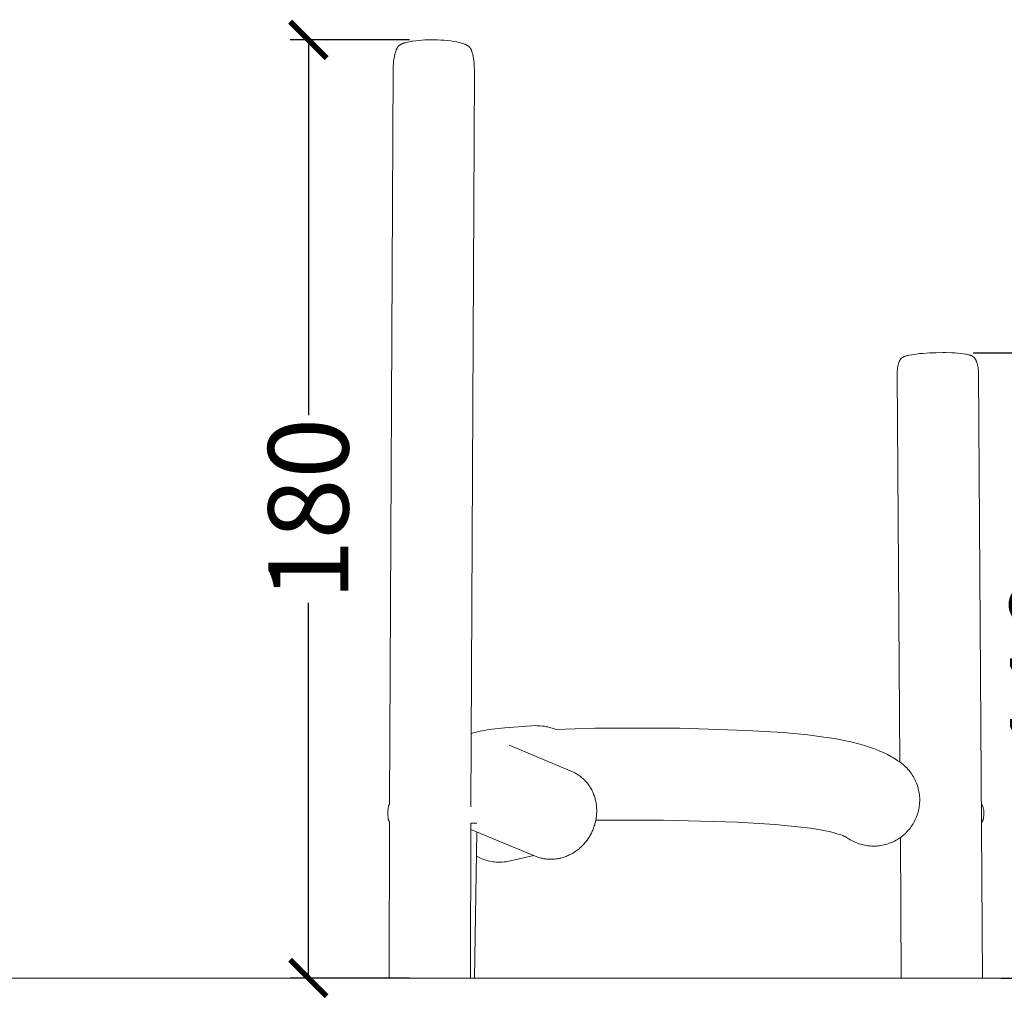
# Model space of a CAD drawing. Units: centimetres. Extents: x -1066 to 23, y -5550 to -4711.
# Drawn here: x -533 to -344, y -5470 to -5283 of the extents above; entities that cross this region are included whole.
import ezdxf

# ---------------------------------------------------------------- set-up
doc = ezdxf.new("R2010")
doc.units = ezdxf.units.CM
doc.layers.add('Default', color=7, linetype='Continuous', true_color=0x000000)
doc.layers.add('Make2D$Visible$Curves', color=7, linetype='Continuous', true_color=0x000000)
doc.styles.add('Default', font='arial.ttf')
doc.dimstyles.new('Default', dxfattribs={"dimtxt": 2.2, "dimasz": 1, "dimexe": 0.5, "dimexo": 0.5, "dimgap": 0.25, "dimtad": 0, "dimtoh": 1, "dimdec": 0, "dimzin": 1, "dimdsep": 46, "dimtxsty": 'Default', "dimblk": 'ARCHTICK', "dimcen": 0.5, "dimazin": 1, "dimtfac": 1, "dimtdec": 4, "dimtix": 1, "dimtofl": 0, "dimtmove": 1, "dimatfit": 3, "dimfxl": 1, "dimtolj": 1, "dimtzin": 1, "dimarcsym": 0})

# ---------------------------------------------------------------- blocks, each defined once
blk = doc.blocks.new('_ArchTick')
at = {"color": 0, "linetype": 'ByBlock', "const_width": 0.15}
blk.add_lwpolyline([(-0.5, -0.5), (0.5, 0.5)], dxfattribs=at)
blk = doc.blocks.new('*D10')
at = {"layer": 'Default', "color": 0, "lineweight": -2}
for p, q in [((-350.22, -5346.44), (-331.93, -5346.44)), ((-335.43, -5346.44), (-335.43, -5388.41)), ((-335.43, -5466.36), (-335.43, -5424.39)), ((-344.91, -5466.36), (-331.93, -5466.36))]:
    blk.add_line(p, q, dxfattribs=at)
at = {"layer": 'Defpoints', "color": 0}
for p in [(-353.72, -5346.44), (-335.43, -5346.44), (-348.41, -5466.36)]:
    blk.add_point(p, dxfattribs=at)
at = {"layer": 'Default', "color": 0, "lineweight": -2, "xscale": 7, "yscale": 7, "zscale": 7}
for p, rotation in [((-335.43, -5346.44), 90), ((-335.43, -5466.36), 270)]:
    blk.add_blockref('_ArchTick', p, dxfattribs=dict(at, rotation=rotation))
at = {"layer": 'Default', "color": 0, "lineweight": 13, "insert": (-335.43, -5406.4), "char_height": 15.4, "attachment_point": 5, "rotation": 90, "style": 'Default'}
blk.add_mtext('\\A1;110', dxfattribs=at)
blk = doc.blocks.new('*D11')
at = {"layer": 'Default', "color": 0, "lineweight": -2}
for p, q in [((-458.26, -5286.37), (-481.19, -5286.37)), ((-477.69, -5286.37), (-477.69, -5358.38)), ((-477.69, -5466.36), (-477.69, -5394.36)), ((-458.26, -5466.36), (-481.19, -5466.36))]:
    blk.add_line(p, q, dxfattribs=at)
at = {"layer": 'Defpoints', "color": 0}
for p in [(-454.76, -5286.37), (-477.69, -5466.36), (-454.76, -5466.36)]:
    blk.add_point(p, dxfattribs=at)
at = {"layer": 'Default', "color": 0, "lineweight": -2, "xscale": 7, "yscale": 7, "zscale": 7}
for p, rotation in [((-477.69, -5286.37), 90), ((-477.69, -5466.36), 270)]:
    blk.add_blockref('_ArchTick', p, dxfattribs=dict(at, rotation=rotation))
at = {"layer": 'Default', "color": 0, "lineweight": 13, "insert": (-477.69, -5376.37), "char_height": 15.4, "attachment_point": 5, "rotation": 90, "style": 'Default'}
blk.add_mtext('\\A1;180', dxfattribs=at)

msp = doc.modelspace()

# ---------------------------------------------------------------- linework, layer by layer
at = {"layer": 'Default', "color": 18, "lineweight": 13, "true_color": 0x000000}
msp.add_line((-873.11, -5466.36), (-321.38, -5466.36), dxfattribs=at)
at = {"layer": 'Make2D$Visible$Curves', "color": 18, "lineweight": 13, "true_color": 0x000000}
for p, q in [((-459.65, -5287.1), (-459.57, -5287.06)), ((-459.57, -5287.06), (-459.48, -5287.03)), ((-459.48, -5287.03), (-459.39, -5287)), ((-459.39, -5287), (-459.3, -5286.97)), ((-459.3, -5286.97), (-459.1, -5286.91)), ((-459.1, -5286.91), (-458.88, -5286.85)), ((-458.88, -5286.85), (-458.66, -5286.79)), ((-458.66, -5286.79), (-458.42, -5286.74)), ((-458.42, -5286.74), (-458.17, -5286.69)), ((-458.17, -5286.69), (-457.92, -5286.65)), ((-457.92, -5286.65), (-457.65, -5286.61)), ((-457.65, -5286.61), (-457.09, -5286.53)), ((-457.09, -5286.53), (-456.52, -5286.47)), ((-456.52, -5286.47), (-455.92, -5286.42)), ((-455.92, -5286.42), (-455.35, -5286.39)), ((-455.35, -5286.39), (-454.76, -5286.37)), ((-454.76, -5286.37), (-454.16, -5286.36)), ((-454.16, -5286.36), (-453.56, -5286.37)), ((-453.56, -5286.37), (-452.92, -5286.38)), ((-452.92, -5286.38), (-452.28, -5286.41)), ((-452.28, -5286.41), (-451.63, -5286.46)), ((-451.63, -5286.46), (-450.99, -5286.52)), ((-450.99, -5286.52), (-450.37, -5286.59)), ((-450.37, -5286.59), (-449.79, -5286.68)), ((-449.79, -5286.68), (-449.24, -5286.77)), ((-449.24, -5286.77), (-448.99, -5286.82)), ((-448.99, -5286.82), (-448.75, -5286.88)), ((-448.75, -5286.88), (-448.51, -5286.94)), ((-448.51, -5286.94), (-448.29, -5287)), ((-448.29, -5287), (-448.08, -5287.06)), ((-448.08, -5287.06), (-447.89, -5287.12)), ((-461.08, -5289.08), (-461.04, -5288.9)), ((-461.04, -5288.9), (-460.99, -5288.73)), ((-460.99, -5288.73), (-460.94, -5288.57)), ((-460.94, -5288.57), (-460.88, -5288.42)), ((-460.88, -5288.42), (-460.86, -5288.35)), ((-460.86, -5288.35), (-460.83, -5288.27)), ((-460.83, -5288.27), (-460.8, -5288.21)), ((-460.8, -5288.21), (-460.77, -5288.14)), ((-460.77, -5288.14), (-460.74, -5288.08)), ((-460.74, -5288.08), (-460.71, -5288.01)), ((-460.71, -5288.01), (-460.67, -5287.95)), ((-460.67, -5287.95), (-460.64, -5287.89)), ((-460.64, -5287.89), (-460.6, -5287.84)), ((-460.6, -5287.84), (-460.57, -5287.79)), ((-460.57, -5287.79), (-460.55, -5287.75)), ((-460.55, -5287.75), (-460.53, -5287.72)), ((-460.53, -5287.72), (-460.5, -5287.7)), ((-460.5, -5287.7), (-460.48, -5287.67)), ((-460.48, -5287.67), (-460.46, -5287.64)), ((-460.46, -5287.64), (-460.44, -5287.62)), ((-460.44, -5287.62), (-460.42, -5287.6)), ((-460.42, -5287.6), (-460.4, -5287.57)), ((-460.4, -5287.57), (-460.37, -5287.54)), ((-460.37, -5287.54), (-460.33, -5287.51)), ((-460.33, -5287.51), (-460.3, -5287.48)), ((-460.3, -5287.48), (-460.27, -5287.45)), ((-460.27, -5287.45), (-460.24, -5287.42)), ((-460.24, -5287.42), (-460.21, -5287.4)), ((-460.21, -5287.4), (-460.18, -5287.38)), ((-460.18, -5287.38), (-460.15, -5287.36)), ((-460.15, -5287.36), (-460.1, -5287.33)), ((-460.1, -5287.33), (-460.07, -5287.3)), ((-460.07, -5287.3), (-460.03, -5287.28)), ((-460.03, -5287.28), (-459.96, -5287.24)), ((-459.96, -5287.24), (-459.89, -5287.2)), ((-459.89, -5287.2), (-459.82, -5287.17)), ((-459.82, -5287.17), (-459.74, -5287.13)), ((-459.74, -5287.13), (-459.65, -5287.1)), ((-447.89, -5287.12), (-447.72, -5287.19)), ((-447.72, -5287.19), (-447.63, -5287.22)), ((-447.63, -5287.22), (-447.56, -5287.25)), ((-447.56, -5287.25), (-447.48, -5287.29)), ((-447.48, -5287.29), (-447.4, -5287.32)), ((-447.4, -5287.32), (-447.33, -5287.36)), ((-447.33, -5287.36), (-447.26, -5287.4)), ((-447.26, -5287.4), (-447.21, -5287.43)), ((-447.21, -5287.43), (-447.16, -5287.46)), ((-447.16, -5287.46), (-447.11, -5287.49)), ((-447.11, -5287.49), (-447.06, -5287.52)), ((-447.06, -5287.52), (-447.02, -5287.56)), ((-447.02, -5287.56), (-446.99, -5287.58)), ((-446.99, -5287.58), (-446.96, -5287.6)), ((-446.96, -5287.6), (-446.93, -5287.62)), ((-446.93, -5287.62), (-446.91, -5287.65)), ((-446.91, -5287.65), (-446.88, -5287.68)), ((-446.88, -5287.68), (-446.85, -5287.71)), ((-446.85, -5287.71), (-446.82, -5287.74)), ((-446.82, -5287.74), (-446.79, -5287.77)), ((-446.79, -5287.77), (-446.76, -5287.8)), ((-446.76, -5287.8), (-446.74, -5287.82)), ((-446.74, -5287.82), (-446.72, -5287.85)), ((-446.72, -5287.85), (-446.7, -5287.87)), ((-446.7, -5287.87), (-446.68, -5287.9)), ((-446.68, -5287.9), (-446.66, -5287.93)), ((-446.66, -5287.93), (-446.64, -5287.96)), ((-446.64, -5287.96), (-446.62, -5287.99)), ((-446.62, -5287.99), (-446.59, -5288.04)), ((-446.59, -5288.04), (-446.56, -5288.1)), ((-446.56, -5288.1), (-446.52, -5288.16)), ((-446.52, -5288.16), (-446.49, -5288.22)), ((-446.49, -5288.22), (-446.46, -5288.29)), ((-446.46, -5288.29), (-446.43, -5288.35)), ((-446.43, -5288.35), (-446.4, -5288.42)), ((-446.4, -5288.42), (-446.37, -5288.49)), ((-446.37, -5288.49), (-446.35, -5288.57)), ((-446.35, -5288.57), (-446.32, -5288.65)), ((-446.32, -5288.65), (-446.27, -5288.8)), ((-446.27, -5288.8), (-446.22, -5288.97)), ((-446.22, -5288.97), (-446.17, -5289.14)), ((-461.37, -5290.91), (-461.33, -5290.48)), ((-461.33, -5290.48), (-461.27, -5290.05)), ((-461.27, -5290.05), (-461.2, -5289.65)), ((-461.2, -5289.65), (-461.17, -5289.45)), ((-461.17, -5289.45), (-461.13, -5289.26)), ((-461.13, -5289.26), (-461.08, -5289.08)), ((-446.17, -5289.14), (-446.13, -5289.33)), ((-446.13, -5289.33), (-446.09, -5289.52)), ((-446.09, -5289.52), (-446.05, -5289.71)), ((-446.05, -5289.71), (-446.02, -5289.91)), ((-446.02, -5289.91), (-445.96, -5290.33)), ((-445.96, -5290.33), (-445.91, -5290.77)), ((-445.91, -5290.77), (-445.88, -5291.21)), ((-462.12, -5433.01), (-461.43, -5292.18)), ((-461.43, -5292.18), (-461.42, -5291.79)), ((-461.42, -5291.79), (-461.4, -5291.34)), ((-461.4, -5291.34), (-461.37, -5290.91)), ((-445.84, -5292.51), (-446.5, -5433.53)), ((-445.88, -5291.21), (-445.86, -5291.65)), ((-445.86, -5291.65), (-445.85, -5292.08)), ((-445.85, -5292.08), (-445.84, -5292.51)), ((-364.01, -5347.51), (-363.99, -5347.49)), ((-363.99, -5347.49), (-363.96, -5347.46)), ((-363.96, -5347.46), (-363.94, -5347.44)), ((-363.94, -5347.44), (-363.92, -5347.42)), ((-363.92, -5347.42), (-363.88, -5347.39)), ((-363.88, -5347.39), (-363.85, -5347.37)), ((-363.85, -5347.37), (-363.83, -5347.35)), ((-363.83, -5347.35), (-363.8, -5347.33)), ((-363.8, -5347.33), (-363.78, -5347.32)), ((-363.78, -5347.32), (-363.76, -5347.3)), ((-363.76, -5347.3), (-363.71, -5347.28)), ((-363.71, -5347.28), (-363.67, -5347.25)), ((-363.67, -5347.25), (-363.63, -5347.23)), ((-363.63, -5347.23), (-363.58, -5347.2)), ((-363.58, -5347.2), (-363.55, -5347.19)), ((-363.55, -5347.19), (-363.51, -5347.17)), ((-363.51, -5347.17), (-363.43, -5347.14)), ((-363.43, -5347.14), (-363.37, -5347.11)), ((-363.37, -5347.11), (-363.31, -5347.09)), ((-363.31, -5347.09), (-363.24, -5347.07)), ((-363.24, -5347.07), (-363.17, -5347.04)), ((-363.17, -5347.04), (-363.01, -5347)), ((-363.01, -5347), (-362.85, -5346.95)), ((-362.85, -5346.95), (-362.67, -5346.91)), ((-362.67, -5346.91), (-362.48, -5346.87)), ((-362.48, -5346.87), (-362.05, -5346.78)), ((-362.05, -5346.78), (-361.56, -5346.71)), ((-361.56, -5346.71), (-361.03, -5346.64)), ((-361.03, -5346.64), (-360.47, -5346.57)), ((-360.47, -5346.57), (-359.86, -5346.51)), ((-359.86, -5346.51), (-358.57, -5346.43)), ((-358.57, -5346.43), (-357.27, -5346.38)), ((-357.27, -5346.38), (-356.02, -5346.36)), ((-356.02, -5346.36), (-355.44, -5346.37)), ((-355.44, -5346.37), (-354.3, -5346.4)), ((-354.3, -5346.4), (-353.72, -5346.44)), ((-353.72, -5346.44), (-353.17, -5346.48)), ((-353.17, -5346.48), (-352.63, -5346.53)), ((-352.63, -5346.53), (-352.14, -5346.58)), ((-352.14, -5346.58), (-351.69, -5346.65)), ((-351.69, -5346.65), (-351.48, -5346.69)), ((-351.48, -5346.69), (-351.28, -5346.73)), ((-351.28, -5346.73), (-351.1, -5346.77)), ((-351.1, -5346.77), (-350.93, -5346.81)), ((-350.93, -5346.81), (-350.85, -5346.84)), ((-350.85, -5346.84), (-350.78, -5346.86)), ((-350.78, -5346.86), (-350.7, -5346.88)), ((-350.7, -5346.88), (-350.63, -5346.91)), ((-350.63, -5346.91), (-350.57, -5346.93)), ((-350.57, -5346.93), (-350.52, -5346.95)), ((-350.52, -5346.95), (-350.48, -5346.97)), ((-350.48, -5346.97), (-350.44, -5346.99)), ((-350.44, -5346.99), (-350.4, -5347.01)), ((-350.4, -5347.01), (-350.36, -5347.03)), ((-350.36, -5347.03), (-350.33, -5347.05)), ((-350.33, -5347.05), (-350.3, -5347.07)), ((-350.3, -5347.07), (-350.27, -5347.09)), ((-350.27, -5347.09), (-350.24, -5347.11)), ((-350.24, -5347.11), (-350.22, -5347.12)), ((-350.22, -5347.12), (-350.2, -5347.14)), ((-350.2, -5347.14), (-350.18, -5347.15)), ((-350.18, -5347.15), (-350.16, -5347.17)), ((-350.16, -5347.17), (-350.14, -5347.19)), ((-350.14, -5347.19), (-350.11, -5347.21)), ((-350.11, -5347.21), (-350.09, -5347.23)), ((-350.09, -5347.23), (-350.07, -5347.25)), ((-350.07, -5347.25), (-350.05, -5347.26)), ((-350.05, -5347.26), (-350.02, -5347.29)), ((-350.02, -5347.29), (-349.99, -5347.33)), ((-349.99, -5347.33), (-349.96, -5347.36)), ((-349.96, -5347.36), (-349.93, -5347.4)), ((-349.93, -5347.4), (-349.9, -5347.44)), ((-349.9, -5347.44), (-349.87, -5347.48)), ((-349.87, -5347.48), (-349.84, -5347.52)), ((-364.71, -5349.51), (-364.7, -5349.37)), ((-364.7, -5349.37), (-364.68, -5349.22)), ((-364.68, -5349.22), (-364.65, -5349.08)), ((-364.65, -5349.08), (-364.63, -5348.94)), ((-364.63, -5348.94), (-364.6, -5348.8)), ((-364.6, -5348.8), (-364.57, -5348.66)), ((-364.57, -5348.66), (-364.53, -5348.53)), ((-364.53, -5348.53), (-364.49, -5348.41)), ((-364.49, -5348.41), (-364.45, -5348.28)), ((-364.45, -5348.28), (-364.43, -5348.23)), ((-364.43, -5348.23), (-364.41, -5348.17)), ((-364.41, -5348.17), (-364.38, -5348.11)), ((-364.38, -5348.11), (-364.36, -5348.06)), ((-364.36, -5348.06), (-364.34, -5348.01)), ((-364.34, -5348.01), (-364.32, -5347.97)), ((-364.32, -5347.97), (-364.29, -5347.91)), ((-364.29, -5347.91), (-364.26, -5347.85)), ((-364.26, -5347.85), (-364.23, -5347.8)), ((-364.23, -5347.8), (-364.2, -5347.76)), ((-364.2, -5347.76), (-364.17, -5347.71)), ((-364.17, -5347.71), (-364.14, -5347.67)), ((-364.14, -5347.67), (-364.11, -5347.63)), ((-364.11, -5347.63), (-364.08, -5347.59)), ((-364.08, -5347.59), (-364.04, -5347.55)), ((-364.04, -5347.55), (-364.01, -5347.51)), ((-349.84, -5347.52), (-349.81, -5347.57)), ((-349.81, -5347.57), (-349.78, -5347.62)), ((-349.78, -5347.62), (-349.75, -5347.67)), ((-349.75, -5347.67), (-349.72, -5347.72)), ((-349.72, -5347.72), (-349.7, -5347.77)), ((-349.7, -5347.77), (-349.67, -5347.82)), ((-349.67, -5347.82), (-349.64, -5347.87)), ((-349.64, -5347.87), (-349.62, -5347.93)), ((-349.62, -5347.93), (-349.59, -5347.99)), ((-349.59, -5347.99), (-349.54, -5348.1)), ((-349.54, -5348.1), (-349.5, -5348.23)), ((-349.5, -5348.23), (-349.46, -5348.35)), ((-349.46, -5348.35), (-349.42, -5348.48)), ((-349.42, -5348.48), (-349.38, -5348.62)), ((-349.38, -5348.62), (-349.35, -5348.76)), ((-349.35, -5348.76), (-349.32, -5348.9)), ((-349.32, -5348.9), (-349.29, -5349.04)), ((-349.29, -5349.04), (-349.26, -5349.18)), ((-349.26, -5349.18), (-349.24, -5349.33)), ((-349.24, -5349.33), (-349.22, -5349.47)), ((-364.75, -5349.95), (-364.74, -5349.81)), ((-364.75, -5350.09), (-364.75, -5349.95)), ((-364.75, -5350.24), (-364.75, -5350.09)), ((-364.75, -5350.38), (-364.75, -5350.24)), ((-364.75, -5350.52), (-364.75, -5350.38)), ((-364.23, -5424.94), (-364.75, -5350.52)), ((-364.74, -5349.81), (-364.73, -5349.66)), ((-364.73, -5349.66), (-364.71, -5349.51)), ((-349.22, -5349.47), (-349.21, -5349.61)), ((-349.21, -5349.61), (-349.19, -5349.76)), ((-349.19, -5349.76), (-349.18, -5349.9)), ((-349.18, -5349.9), (-349.17, -5350.04)), ((-349.17, -5350.04), (-349.17, -5350.18)), ((-349.17, -5350.18), (-348.41, -5466.36)), ((-446.06, -5419.33), (-445.72, -5419.23)), ((-445.72, -5419.23), (-445.27, -5419.12)), ((-445.27, -5419.12), (-444.77, -5419)), ((-444.77, -5419), (-444.28, -5418.9)), ((-444.28, -5418.9), (-443.97, -5418.85)), ((-443.97, -5418.85), (-443.37, -5418.75)), ((-443.37, -5418.75), (-442.51, -5418.63)), ((-442.51, -5418.63), (-440.01, -5418.36)), ((-440.01, -5418.36), (-435.76, -5418)), ((-435.76, -5418), (-434.82, -5417.95)), ((-434.82, -5417.95), (-434.22, -5417.93)), ((-434.22, -5417.93), (-433.87, -5417.94)), ((-433.87, -5417.94), (-433.59, -5417.95)), ((-433.59, -5417.95), (-433.23, -5417.97)), ((-433.23, -5417.97), (-432.88, -5418)), ((-432.88, -5418), (-432.66, -5418.03)), ((-432.66, -5418.03), (-432.44, -5418.06)), ((-432.44, -5418.06), (-432.22, -5418.1)), ((-432.22, -5418.1), (-432.01, -5418.14)), ((-432.01, -5418.14), (-431.79, -5418.18)), ((-431.79, -5418.18), (-431.58, -5418.23)), ((-431.58, -5418.23), (-431.37, -5418.29)), ((-431.37, -5418.29), (-431.16, -5418.35)), ((-431.16, -5418.35), (-430.95, -5418.42)), ((-430.95, -5418.42), (-430.74, -5418.49)), ((-430.74, -5418.49), (-430.53, -5418.57)), ((-430.53, -5418.57), (-430.31, -5418.66)), ((-430.31, -5418.66), (-422.78, -5418.42)), ((-422.78, -5418.42), (-406.44, -5418.43)), ((-406.44, -5418.43), (-393.68, -5418.83)), ((-393.68, -5418.83), (-386.66, -5419.27)), ((-446.44, -5419.45), (-446.06, -5419.33)), ((-386.66, -5419.27), (-381.88, -5419.72)), ((-381.88, -5419.72), (-378.83, -5420.11)), ((-378.83, -5420.11), (-377.73, -5420.27)), ((-377.73, -5420.27), (-376.16, -5420.54)), ((-376.16, -5420.54), (-375.02, -5420.76)), ((-375.02, -5420.76), (-373.64, -5421.06)), ((-373.64, -5421.06), (-372.65, -5421.3)), ((-439.2, -5421.7), (-427.15, -5426.73)), ((-372.65, -5421.3), (-371.65, -5421.57)), ((-371.65, -5421.57), (-370.87, -5421.8)), ((-370.87, -5421.8), (-370.1, -5422.05)), ((-370.1, -5422.05), (-369.5, -5422.26)), ((-369.5, -5422.26), (-368.77, -5422.53)), ((-368.77, -5422.53), (-368.19, -5422.76)), ((-368.19, -5422.76), (-367.43, -5423.1)), ((-367.43, -5423.1), (-367.02, -5423.29)), ((-367.02, -5423.29), (-366.61, -5423.49)), ((-366.61, -5423.49), (-366.01, -5423.82)), ((-366.01, -5423.82), (-365.71, -5423.99)), ((-365.71, -5423.99), (-365.41, -5424.16)), ((-365.41, -5424.16), (-364.91, -5424.48)), ((-364.91, -5424.48), (-364.64, -5424.65)), ((-364.64, -5424.65), (-364.37, -5424.83)), ((-364.37, -5424.83), (-364.11, -5425.02)), ((-427.15, -5426.73), (-427.01, -5426.79)), ((-427.01, -5426.79), (-426.87, -5426.85)), ((-364.11, -5425.02), (-363.85, -5425.21)), ((-363.85, -5425.21), (-363.61, -5425.41)), ((-363.61, -5425.41), (-363.38, -5425.61)), ((-363.38, -5425.61), (-363.16, -5425.82)), ((-363.16, -5425.82), (-362.94, -5426.03)), ((-362.94, -5426.03), (-362.73, -5426.25)), ((-362.73, -5426.25), (-362.53, -5426.48)), ((-362.53, -5426.48), (-362.34, -5426.72)), ((-362.34, -5426.72), (-362.15, -5426.97)), ((-426.87, -5426.85), (-426.74, -5426.92)), ((-426.74, -5426.92), (-426.61, -5426.98)), ((-426.61, -5426.98), (-426.42, -5427.08)), ((-426.42, -5427.08), (-426.24, -5427.19)), ((-426.24, -5427.19), (-426.06, -5427.3)), ((-426.06, -5427.3), (-425.89, -5427.41)), ((-425.89, -5427.41), (-425.72, -5427.53)), ((-425.72, -5427.53), (-425.55, -5427.65)), ((-425.55, -5427.65), (-425.38, -5427.78)), ((-425.38, -5427.78), (-425.22, -5427.92)), ((-425.22, -5427.92), (-425.06, -5428.06)), ((-425.06, -5428.06), (-424.9, -5428.2)), ((-424.9, -5428.2), (-424.75, -5428.35)), ((-424.75, -5428.35), (-424.6, -5428.51)), ((-424.6, -5428.51), (-424.45, -5428.66)), ((-424.45, -5428.66), (-424.31, -5428.83)), ((-362.15, -5426.97), (-361.98, -5427.22)), ((-361.98, -5427.22), (-361.81, -5427.47)), ((-361.81, -5427.47), (-361.65, -5427.73)), ((-361.65, -5427.73), (-361.5, -5428)), ((-361.5, -5428), (-361.36, -5428.27)), ((-361.36, -5428.27), (-361.23, -5428.55)), ((-361.23, -5428.55), (-361.11, -5428.83)), ((-424.31, -5428.83), (-424.18, -5428.99)), ((-424.18, -5428.99), (-424.04, -5429.16)), ((-424.04, -5429.16), (-423.91, -5429.35)), ((-423.91, -5429.35), (-423.82, -5429.48)), ((-423.82, -5429.48), (-423.73, -5429.61)), ((-423.73, -5429.61), (-423.64, -5429.75)), ((-423.64, -5429.75), (-423.56, -5429.89)), ((-423.56, -5429.89), (-423.45, -5430.07)), ((-423.45, -5430.07), (-423.35, -5430.27)), ((-423.35, -5430.27), (-423.25, -5430.46)), ((-423.25, -5430.46), (-423.16, -5430.66)), ((-361.11, -5428.83), (-361, -5429.12)), ((-361, -5429.12), (-360.9, -5429.4)), ((-360.9, -5429.4), (-360.8, -5429.7)), ((-360.8, -5429.7), (-360.72, -5429.99)), ((-360.72, -5429.99), (-360.65, -5430.29)), ((-360.65, -5430.29), (-360.59, -5430.59)), ((-360.59, -5430.59), (-360.54, -5430.89)), ((-423.16, -5430.66), (-423.07, -5430.86)), ((-423.07, -5430.86), (-422.99, -5431.06)), ((-422.99, -5431.06), (-422.91, -5431.26)), ((-422.91, -5431.26), (-422.84, -5431.46)), ((-422.84, -5431.46), (-422.77, -5431.67)), ((-422.77, -5431.67), (-422.71, -5431.87)), ((-422.71, -5431.87), (-422.66, -5432.08)), ((-422.66, -5432.08), (-422.6, -5432.29)), ((-422.6, -5432.29), (-422.56, -5432.5)), ((-360.54, -5430.89), (-360.5, -5431.19)), ((-360.5, -5431.19), (-360.47, -5431.5)), ((-360.47, -5431.5), (-360.45, -5431.8)), ((-360.45, -5432.42), (-360.46, -5432.72)), ((-360.45, -5431.8), (-360.45, -5432.11)), ((-360.45, -5432.11), (-360.45, -5432.42)), ((-462.43, -5434.38), (-462.42, -5434.23)), ((-462.42, -5434.23), (-462.41, -5434.08)), ((-462.41, -5434.08), (-462.4, -5433.94)), ((-462.4, -5433.94), (-462.39, -5433.81)), ((-462.39, -5433.81), (-462.37, -5433.68)), ((-462.37, -5433.68), (-462.35, -5433.57)), ((-462.35, -5433.57), (-462.34, -5433.51)), ((-462.34, -5433.51), (-462.33, -5433.46)), ((-462.33, -5433.46), (-462.32, -5433.42)), ((-462.32, -5433.42), (-462.31, -5433.37)), ((-462.31, -5433.37), (-462.29, -5433.33)), ((-462.29, -5433.33), (-462.28, -5433.29)), ((-462.28, -5433.29), (-462.27, -5433.26)), ((-462.27, -5433.26), (-462.26, -5433.23)), ((-462.26, -5433.23), (-462.25, -5433.2)), ((-462.25, -5433.2), (-462.24, -5433.18)), ((-462.24, -5433.18), (-462.23, -5433.16)), ((-462.23, -5433.16), (-462.22, -5433.15)), ((-462.22, -5433.14), (-462.21, -5433.12)), ((-462.22, -5433.15), (-462.22, -5433.14)), ((-462.21, -5433.12), (-462.2, -5433.11)), ((-462.2, -5433.11), (-462.19, -5433.1)), ((-462.19, -5433.1), (-462.18, -5433.08)), ((-462.18, -5433.08), (-462.17, -5433.07)), ((-462.17, -5433.06), (-462.16, -5433.05)), ((-462.17, -5433.07), (-462.17, -5433.06)), ((-462.16, -5433.05), (-462.15, -5433.04)), ((-462.15, -5433.04), (-462.14, -5433.04)), ((-462.14, -5433.04), (-462.13, -5433.02)), ((-462.13, -5433.02), (-462.12, -5433.01)), ((-422.56, -5432.5), (-422.52, -5432.71)), ((-422.52, -5432.71), (-422.49, -5432.92)), ((-422.49, -5432.92), (-422.46, -5433.13)), ((-422.46, -5433.13), (-422.43, -5433.33)), ((-422.43, -5433.33), (-422.41, -5433.54)), ((-422.41, -5433.54), (-422.4, -5433.75)), ((-422.4, -5433.75), (-422.39, -5433.96)), ((-422.39, -5433.96), (-422.38, -5434.16)), ((-422.38, -5434.36), (-422.39, -5434.56)), ((-422.38, -5434.16), (-422.38, -5434.36)), ((-360.69, -5434.23), (-360.76, -5434.53)), ((-360.62, -5433.93), (-360.69, -5434.23)), ((-360.56, -5433.63), (-360.62, -5433.93)), ((-360.52, -5433.33), (-360.56, -5433.63)), ((-360.49, -5433.03), (-360.52, -5433.33)), ((-360.46, -5432.72), (-360.49, -5433.03)), ((-348.52, -5433.01), (-348.47, -5433.13)), ((-348.47, -5433.13), (-348.42, -5433.25)), ((-348.42, -5433.25), (-348.37, -5433.37)), ((-348.37, -5433.37), (-348.33, -5433.5)), ((-348.33, -5433.5), (-348.29, -5433.62)), ((-348.29, -5433.62), (-348.25, -5433.75)), ((-348.25, -5433.75), (-348.22, -5433.87)), ((-348.22, -5433.87), (-348.19, -5434)), ((-348.19, -5434), (-348.17, -5434.13)), ((-348.17, -5434.13), (-348.15, -5434.26)), ((-348.15, -5434.26), (-348.14, -5434.39)), ((-462.44, -5434.53), (-462.43, -5434.38)), ((-462.44, -5434.83), (-462.44, -5434.53)), ((-462.43, -5435.13), (-462.44, -5434.83)), ((-462.42, -5435.28), (-462.43, -5435.13)), ((-462.41, -5435.42), (-462.42, -5435.28)), ((-462.41, -5435.48), (-462.41, -5435.42)), ((-462.41, -5435.54), (-462.41, -5435.48)), ((-462.4, -5435.61), (-462.41, -5435.54)), ((-462.4, -5435.67), (-462.4, -5435.61)), ((-462.39, -5435.73), (-462.4, -5435.67)), ((-462.38, -5435.79), (-462.39, -5435.73)), ((-462.37, -5435.85), (-462.38, -5435.79)), ((-462.35, -5435.91), (-462.37, -5435.85)), ((-462.33, -5435.97), (-462.35, -5435.91)), ((-462.32, -5436.03), (-462.33, -5435.97)), ((-462.29, -5436.09), (-462.32, -5436.03)), ((-462.27, -5436.15), (-462.29, -5436.09)), ((-462.25, -5436.21), (-462.27, -5436.15)), ((-462.22, -5436.26), (-462.25, -5436.21)), ((-422.58, -5436.18), (-422.63, -5436.38)), ((-422.54, -5435.98), (-422.58, -5436.18)), ((-409.58, -5436.07), (-422.56, -5436.09)), ((-422.51, -5435.78), (-422.54, -5435.98)), ((-422.48, -5435.58), (-422.51, -5435.78)), ((-422.45, -5435.38), (-422.48, -5435.58)), ((-422.43, -5435.17), (-422.45, -5435.38)), ((-422.41, -5434.97), (-422.43, -5435.17)), ((-422.4, -5434.77), (-422.41, -5434.97)), ((-422.39, -5434.56), (-422.4, -5434.77)), ((-395.4, -5436.46), (-409.58, -5436.07)), ((-361.43, -5436.24), (-361.57, -5436.51)), ((-361.29, -5435.96), (-361.43, -5436.24)), ((-361.17, -5435.68), (-361.29, -5435.96)), ((-361.05, -5435.4), (-361.17, -5435.68)), ((-360.94, -5435.11), (-361.05, -5435.4)), ((-360.85, -5434.82), (-360.94, -5435.11)), ((-360.76, -5434.53), (-360.85, -5434.82)), ((-348.41, -5436.25), (-348.44, -5436.31)), ((-348.38, -5436.19), (-348.41, -5436.25)), ((-348.35, -5436.13), (-348.38, -5436.19)), ((-348.33, -5436.07), (-348.35, -5436.13)), ((-348.3, -5436.01), (-348.33, -5436.07)), ((-348.28, -5435.95), (-348.3, -5436.01)), ((-348.26, -5435.89), (-348.28, -5435.95)), ((-348.25, -5435.82), (-348.26, -5435.89)), ((-348.23, -5435.76), (-348.25, -5435.82)), ((-348.22, -5435.7), (-348.23, -5435.76)), ((-348.21, -5435.63), (-348.22, -5435.7)), ((-348.2, -5435.57), (-348.21, -5435.63)), ((-348.19, -5435.44), (-348.2, -5435.5)), ((-348.2, -5435.5), (-348.2, -5435.57)), ((-348.17, -5435.31), (-348.19, -5435.44)), ((-348.15, -5435.18), (-348.17, -5435.31)), ((-348.14, -5435.05), (-348.15, -5435.18)), ((-348.14, -5434.39), (-348.13, -5434.52)), ((-348.13, -5434.92), (-348.14, -5435.05)), ((-348.13, -5434.52), (-348.13, -5434.66)), ((-348.13, -5434.66), (-348.13, -5434.79)), ((-348.13, -5434.79), (-348.13, -5434.92)), ((-462.19, -5436.32), (-462.22, -5436.26)), ((-462.16, -5436.37), (-462.19, -5436.32)), ((-462.18, -5466.36), (-462.13, -5436.43)), ((-462.13, -5436.43), (-462.16, -5436.37)), ((-446.51, -5436.62), (-446.6, -5466.36)), ((-434.21, -5442.97), (-446.52, -5437.82)), ((-445.35, -5436.62), (-446.51, -5436.62)), ((-423.14, -5437.96), (-423.23, -5438.16)), ((-423.06, -5437.77), (-423.14, -5437.96)), ((-422.98, -5437.57), (-423.06, -5437.77)), ((-422.91, -5437.37), (-422.98, -5437.57)), ((-422.85, -5437.17), (-422.91, -5437.37)), ((-422.78, -5436.97), (-422.85, -5437.17)), ((-422.73, -5436.78), (-422.78, -5436.97)), ((-422.67, -5436.58), (-422.73, -5436.78)), ((-422.63, -5436.38), (-422.67, -5436.58)), ((-388.15, -5436.91), (-395.4, -5436.46)), ((-383.87, -5437.31), (-388.15, -5436.91)), ((-381.39, -5437.62), (-383.87, -5437.31)), ((-379.46, -5437.93), (-381.39, -5437.62)), ((-378.54, -5438.11), (-379.46, -5437.93)), ((-377.83, -5438.26), (-378.54, -5438.11)), ((-362.63, -5438), (-362.83, -5438.23)), ((-362.43, -5437.77), (-362.63, -5438)), ((-362.24, -5437.53), (-362.43, -5437.77)), ((-362.06, -5437.28), (-362.24, -5437.53)), ((-361.89, -5437.03), (-362.06, -5437.28)), ((-361.72, -5436.77), (-361.89, -5437.03)), ((-361.57, -5436.51), (-361.72, -5436.77)), ((-348.47, -5436.36), (-348.51, -5436.42)), ((-348.44, -5436.31), (-348.47, -5436.36)), ((-445.38, -5438.34), (-445.81, -5466.36)), ((-424.23, -5439.88), (-424.36, -5440.06)), ((-424.1, -5439.69), (-424.23, -5439.88)), ((-423.97, -5439.51), (-424.1, -5439.69)), ((-423.85, -5439.32), (-423.97, -5439.51)), ((-423.74, -5439.13), (-423.85, -5439.32)), ((-423.62, -5438.94), (-423.74, -5439.13)), ((-423.52, -5438.75), (-423.62, -5438.94)), ((-423.42, -5438.55), (-423.52, -5438.75)), ((-423.32, -5438.36), (-423.42, -5438.55)), ((-423.23, -5438.16), (-423.32, -5438.36)), ((-377.03, -5438.45), (-377.83, -5438.26)), ((-376.51, -5438.59), (-377.03, -5438.45)), ((-376.06, -5438.72), (-376.51, -5438.59)), ((-375.7, -5438.83), (-376.06, -5438.72)), ((-375.5, -5438.9), (-375.7, -5438.83)), ((-375.18, -5439.02), (-375.5, -5438.9)), ((-374.99, -5439.1), (-375.18, -5439.02)), ((-374.84, -5439.17), (-374.99, -5439.1)), ((-374.73, -5439.22), (-374.84, -5439.17)), ((-374.64, -5439.26), (-374.73, -5439.22)), ((-374.57, -5439.3), (-374.64, -5439.26)), ((-374.53, -5439.32), (-374.57, -5439.3)), ((-374.53, -5439.32), (-374.5, -5439.34)), ((-374.28, -5439.49), (-374.53, -5439.32)), ((-374.51, -5439.33), (-374.53, -5439.32)), ((-374.5, -5439.34), (-374.51, -5439.33)), ((-374.5, -5439.34), (-374.5, -5439.34)), ((-374.03, -5439.66), (-374.28, -5439.49)), ((-373.76, -5439.82), (-374.03, -5439.66)), ((-373.5, -5439.97), (-373.76, -5439.82)), ((-373.23, -5440.11), (-373.5, -5439.97)), ((-364.99, -5439.92), (-365.26, -5440.06)), ((-364.73, -5439.77), (-364.99, -5439.92)), ((-364.47, -5439.6), (-364.73, -5439.77)), ((-364.21, -5439.43), (-364.47, -5439.6)), ((-363.97, -5439.25), (-364.21, -5439.43)), ((-363.99, -5466.36), (-364.12, -5439.36)), ((-363.73, -5439.06), (-363.97, -5439.25)), ((-363.49, -5438.87), (-363.73, -5439.06)), ((-363.26, -5438.66), (-363.49, -5438.87)), ((-363.04, -5438.45), (-363.26, -5438.66)), ((-362.83, -5438.23), (-363.04, -5438.45)), ((-426.12, -5441.81), (-426.31, -5441.94)), ((-425.95, -5441.67), (-426.12, -5441.81)), ((-425.77, -5441.53), (-425.95, -5441.67)), ((-425.6, -5441.38), (-425.77, -5441.53)), ((-425.43, -5441.23), (-425.6, -5441.38)), ((-425.27, -5441.07), (-425.43, -5441.23)), ((-425.1, -5440.91), (-425.27, -5441.07)), ((-424.95, -5440.75), (-425.1, -5440.91)), ((-424.8, -5440.58), (-424.95, -5440.75)), ((-424.65, -5440.41), (-424.8, -5440.58)), ((-424.5, -5440.23), (-424.65, -5440.41)), ((-424.36, -5440.06), (-424.5, -5440.23)), ((-372.95, -5440.24), (-373.23, -5440.11)), ((-372.67, -5440.36), (-372.95, -5440.24)), ((-372.38, -5440.48), (-372.67, -5440.36)), ((-372.1, -5440.58), (-372.38, -5440.48)), ((-371.8, -5440.67), (-372.1, -5440.58)), ((-371.51, -5440.75), (-371.8, -5440.67)), ((-371.21, -5440.82), (-371.51, -5440.75)), ((-370.91, -5440.88), (-371.21, -5440.82)), ((-370.61, -5440.94), (-370.91, -5440.88)), ((-370.31, -5440.98), (-370.61, -5440.94)), ((-370, -5441.01), (-370.31, -5440.98)), ((-369.7, -5441.03), (-370, -5441.01)), ((-369.39, -5441.03), (-369.7, -5441.03)), ((-369.09, -5441.03), (-369.39, -5441.03)), ((-368.78, -5441.02), (-369.09, -5441.03)), ((-368.48, -5441), (-368.78, -5441.02)), ((-368.17, -5440.96), (-368.48, -5441)), ((-367.87, -5440.92), (-368.17, -5440.96)), ((-367.57, -5440.87), (-367.87, -5440.92)), ((-367.27, -5440.8), (-367.57, -5440.87)), ((-366.97, -5440.73), (-367.27, -5440.8)), ((-366.68, -5440.64), (-366.97, -5440.73)), ((-366.39, -5440.54), (-366.68, -5440.64)), ((-366.1, -5440.44), (-366.39, -5440.54)), ((-365.82, -5440.32), (-366.1, -5440.44)), ((-365.54, -5440.2), (-365.82, -5440.32)), ((-365.26, -5440.06), (-365.54, -5440.2)), ((-445.2, -5443.11), (-445.47, -5442.96)), ((-444.92, -5443.25), (-445.2, -5443.11)), ((-444.65, -5443.37), (-444.92, -5443.25)), ((-444.36, -5443.49), (-444.65, -5443.37)), ((-444.08, -5443.6), (-444.36, -5443.49)), ((-443.79, -5443.7), (-444.08, -5443.6)), ((-443.49, -5443.79), (-443.79, -5443.7)), ((-443.2, -5443.87), (-443.49, -5443.79)), ((-434.46, -5442.86), (-439.24, -5443.93)), ((-434.03, -5443.04), (-434.21, -5442.97)), ((-433.85, -5443.11), (-434.03, -5443.04)), ((-433.67, -5443.17), (-433.85, -5443.11)), ((-433.49, -5443.23), (-433.67, -5443.17)), ((-433.31, -5443.29), (-433.49, -5443.23)), ((-433.12, -5443.34), (-433.31, -5443.29)), ((-432.94, -5443.38), (-433.12, -5443.34)), ((-432.75, -5443.42), (-432.94, -5443.38)), ((-432.57, -5443.46), (-432.75, -5443.42)), ((-432.38, -5443.49), (-432.57, -5443.46)), ((-432.19, -5443.51), (-432.38, -5443.49)), ((-432, -5443.53), (-432.19, -5443.51)), ((-431.81, -5443.55), (-432, -5443.53)), ((-431.62, -5443.56), (-431.81, -5443.55)), ((-431.42, -5443.57), (-431.62, -5443.56)), ((-431.23, -5443.57), (-431.42, -5443.57)), ((-431.04, -5443.57), (-431.23, -5443.57)), ((-430.85, -5443.56), (-431.04, -5443.57)), ((-430.66, -5443.55), (-430.85, -5443.56)), ((-430.46, -5443.54), (-430.66, -5443.55)), ((-430.22, -5443.51), (-430.46, -5443.54)), ((-429.98, -5443.47), (-430.22, -5443.51)), ((-429.84, -5443.45), (-429.98, -5443.47)), ((-429.69, -5443.42), (-429.84, -5443.45)), ((-429.55, -5443.4), (-429.69, -5443.42)), ((-429.41, -5443.36), (-429.55, -5443.4)), ((-429.27, -5443.33), (-429.41, -5443.36)), ((-429.13, -5443.29), (-429.27, -5443.33)), ((-428.85, -5443.21), (-429.13, -5443.29)), ((-428.65, -5443.15), (-428.85, -5443.21)), ((-428.44, -5443.08), (-428.65, -5443.15)), ((-428.24, -5443), (-428.44, -5443.08)), ((-428.04, -5442.92), (-428.24, -5443)), ((-427.84, -5442.83), (-428.04, -5442.92)), ((-427.64, -5442.74), (-427.84, -5442.83)), ((-427.45, -5442.64), (-427.64, -5442.74)), ((-427.25, -5442.54), (-427.45, -5442.64)), ((-427.06, -5442.43), (-427.25, -5442.54)), ((-426.87, -5442.32), (-427.06, -5442.43)), ((-426.68, -5442.2), (-426.87, -5442.32)), ((-426.49, -5442.07), (-426.68, -5442.2)), ((-426.31, -5441.94), (-426.49, -5442.07)), ((-442.9, -5443.94), (-443.2, -5443.87)), ((-442.6, -5444), (-442.9, -5443.94)), ((-442.29, -5444.04), (-442.6, -5444)), ((-441.99, -5444.08), (-442.29, -5444.04)), ((-441.68, -5444.11), (-441.99, -5444.08)), ((-441.38, -5444.12), (-441.68, -5444.11)), ((-441.07, -5444.13), (-441.38, -5444.12)), ((-440.76, -5444.12), (-441.07, -5444.13)), ((-440.45, -5444.11), (-440.76, -5444.12)), ((-440.15, -5444.08), (-440.45, -5444.11)), ((-439.84, -5444.04), (-440.15, -5444.08)), ((-439.54, -5443.99), (-439.84, -5444.04)), ((-439.24, -5443.93), (-439.54, -5443.99)), ((-462.18, -5466.36), (-446.6, -5466.36)), ((-445.81, -5466.36), (-446.6, -5466.36)), ((-363.99, -5466.36), (-354.31, -5466.36)), ((-354.31, -5466.36), (-348.41, -5466.36))]:
    msp.add_line(p, q, dxfattribs=at)

# ---------------------------------------------------------------- dimensions: what is measured, and where the dimension line sits
at = {"layer": 'Default', "color": 18, "lineweight": 13, "true_color": 0x000000}
for base, p1, p2, text, picture, middle in [((-477.69, -5466.36), (-454.76, -5286.37), (-454.76, -5466.36), '180', '*D11', (-477.69, -5376.37)), ((-335.43, -5346.44), (-348.41, -5466.36), (-353.72, -5346.44), '110', '*D10', (-335.43, -5406.4))]:
    dim = msp.add_linear_dim(base=base, p1=p1, p2=p2, angle=90, text=text, dimstyle='Default', override={"dimscale": 7, "dimtxt": 2.2, "dimasz": 1, "dimexe": 0.5, "dimexo": 0.5, "dimgap": 0.25, "dimtih": 0, "dimtoh": 0, "dimdec": 0, "dimlfac": 1, "dimzin": 1, "dimtxsty": 'Default', "dimblk": 'ArchTick', "dimsah": 0, "dimcen": 0.5, "dimadec": 2, "dimazin": 1, "dimtix": 0, "dimtmove": 0, "dimtzin": 1}, dxfattribs=at)
    dim.commit()
    dim.dimension.update_dxf_attribs({"geometry": picture, "text_midpoint": middle})

doc.saveas('drawing.dxf')
